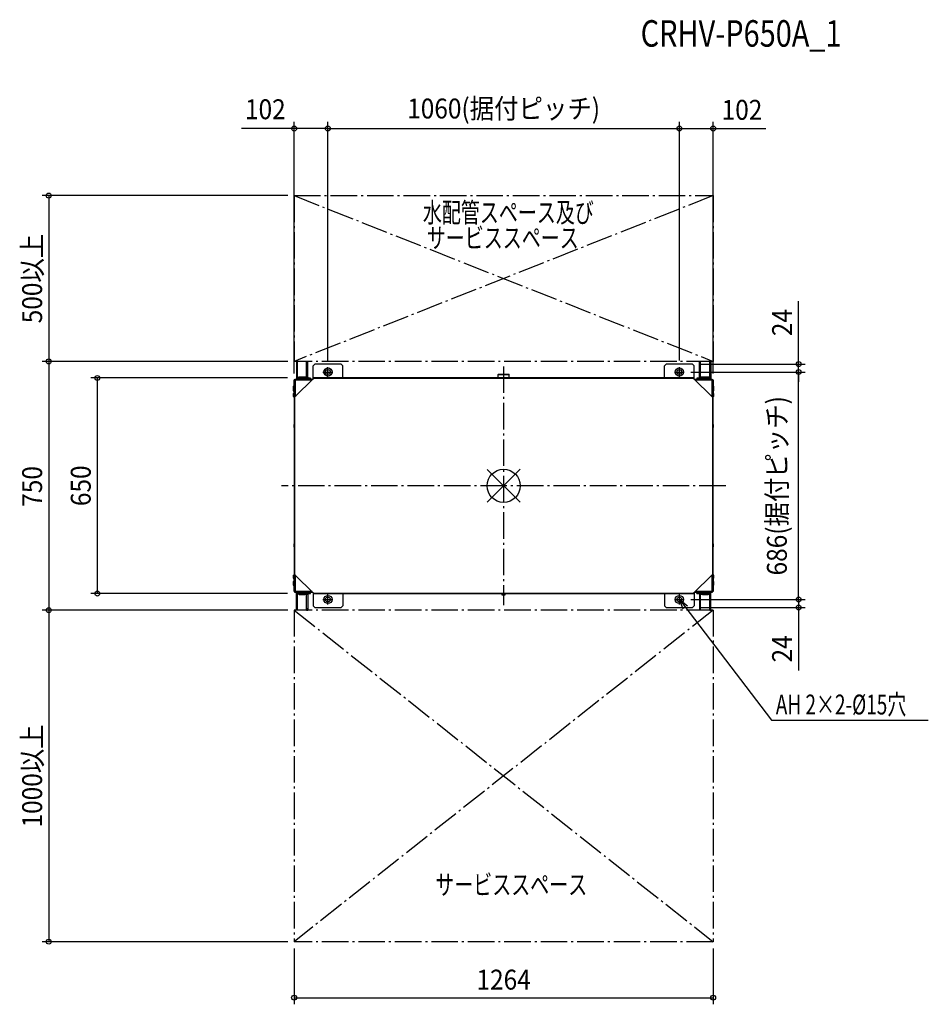
# Model space of a CAD drawing. Extents: x -1460 to 1281, y -1564 to 1406.
import ezdxf
from ezdxf.enums import TextEntityAlignment as Align

# ---------------------------------------------------------------- set-up
doc = ezdxf.new("R2010")
doc.units = 0
doc.header["$LTSCALE"] = 20
doc.header["$PDMODE"] = 3
doc.header["$PDSIZE"] = -2
doc.linetypes.add('DASHDOT', pattern=[5.5, 4, -0.6, 0.3, -0.6])
doc.layers.get('DEFPOINTS').update_dxf_attribs({"linetype": 'CONTINUOUS'})
for name, color, linetype in [('ARRANGE', 1, 'CONTINUOUS'), ('BASIS', 6, 'DASHDOT'), ('DETAIL', 5, 'CONTINUOUS'), ('ETC', 61, 'CONTINUOUS'), ('FIX', 11, 'CONTINUOUS'), ('NOTE', 4, 'CONTINUOUS'), ('OUTLINE', 3, 'CONTINUOUS'), ('SERVICESPACE', 2, 'DASHDOT'), ('SIZE', 30, 'CONTINUOUS')]:
    doc.layers.add(name, color=color, linetype=linetype)
doc.styles.get("Standard").update_dxf_attribs({"font": 'SIMPLEX', "width": 0.9, "bigfont": 'BIGFONT'})
doc.styles.add('STANDARD1', font='MONOTXT.shx', dxfattribs={"width": 0.7, "height": 60, "bigfont": 'BIGFONT.shx'})
doc.styles.add('STANDARD_MODELNAME', font='MONOTXT.shx', dxfattribs={"width": 0.8, "height": 80, "bigfont": 'BIGFONT.shx'})

msp = doc.modelspace()

# ---------------------------------------------------------------- linework, layer by layer
at = {"layer": 'ARRANGE', "color": 1, "linetype": 'CONTINUOUS'}
for p, q in [((50, 49.6), (-50, -49.6)), ((50, -49.5), (-50, 49.5))]:
    msp.add_line(p, q, dxfattribs=at)
msp.add_circle((0, 0), 50, dxfattribs=at)
at = {"layer": 'BASIS', "color": 6, "linetype": 'DASHDOT'}
for p, q in [((0, 360), (0, -360)), ((670, 0), (-670, 0))]:
    msp.add_line(p, q, dxfattribs=at)
at = {"layer": 'DEFPOINTS', "color": 7, "linetype": 'CONTINUOUS'}
for p in [(-632, 875), (-632, 875), (632, 875), (-1372.3, 375), (-631, 375), (-631, 375), (570, 367), (631.5, 360.5), (889.9, 367), (545, 343), (545, 343), (889.9, 343), (-1225.6, 325), (-631.7, 319), (-631.7, 319), (-632, -319), (-631.7, -325), (632, -321.5), (545, -343), (545, -343), (-1372.3, -375), (-631, -375), (-631, -375), (-530, -358), (-530, -358), (530, -358), (530, -358), (570, -367), (889.9, -367), (-1372.3, -1375), (-632, -1375)]:
    msp.add_point(p, dxfattribs=at)
at = {"layer": 'DETAIL', "color": 5, "linetype": 'CONTINUOUS'}
for p, q in [((-625, 375), (-625, 321.5)), ((-621.8, 375), (-625, 375)), ((-621.8, 370), (-625, 370)), ((-621.8, 321.5), (-621.8, 375)), ((-594.2, 327), (-594.2, 375)), ((-594.2, 375), (-591, 375)), ((-594.2, 370), (-591, 370)), ((-591, 327), (-591, 375)), ((-570, 367), (-575, 362)), ((-575, 321.8), (-575, 362)), ((-490, 367), (-570, 367)), ((-485, 362), (-490, 367)), ((-485, 324.9), (-485, 362)), ((490, 367), (485, 362)), ((485, 324.9), (485, 362)), ((570, 367), (490, 367)), ((575, 362), (570, 367)), ((575, 321.8), (575, 362)), ((594.2, 375), (591, 375)), ((591, 327), (591, 375)), ((594.2, 370), (591, 370)), ((594.2, 327), (594.2, 375)), ((621.8, 375), (625, 375)), ((621.8, 321.5), (621.8, 375)), ((621.8, 370), (625, 370)), ((625, 375), (625, 321.5)), ((-619, 327), (-619, 323.4)), ((-611, 327), (-619, 327)), ((-616.5, 327), (-616.5, 328.7)), ((-616.5, 328.7), (-599.5, 328.7)), ((-615, 327), (-615, 323.4)), ((-611, 327), (-611, 323.4)), ((-599.5, 323.4), (-599.5, 328.7)), ((-599, 327), (-599, 323.4)), ((-591, 327), (-599, 327)), ((-595, 327), (-595, 323.4)), ((-591, 327), (-591, 323.4)), ((-15.6, 336.3), (-16.5, 335.4)), ((-16.5, 325), (-16.5, 335.4)), ((-16.5, 335.4), (16.5, 335.4)), ((-15.6, 336.3), (15.6, 336.3)), ((15.6, 336.3), (16.5, 335.4)), ((16.5, 325), (16.5, 335.4)), ((599, 327), (591, 327)), ((591, 327), (591, 323.4)), ((595, 327), (595, 323.4)), ((599, 327), (599, 323.4)), ((599.5, 328.7), (616.5, 328.7)), ((599.5, 323.4), (599.5, 328.7)), ((619, 327), (611, 327)), ((611, 327), (611, 323.4)), ((615, 327), (615, 323.4)), ((616.5, 327), (616.5, 328.7)), ((619, 327), (619, 323.4)), ((-634.4, 299.9), (-634.4, 285.8)), ((-634.4, 299.9), (-632, 299.9)), ((-634.4, 298.5), (-632, 298.5)), ((-634.4, 298.1), (-632, 298.1)), ((-632, 319), (-577.9, 319)), ((-632, 319), (-632, 271.5)), ((-573.1, 323.7), (-629.4, 268.4)), ((-629.4, 321.5), (-575.3, 321.5)), ((-629.4, 319), (-629.4, 321.5)), ((-629.2, 319), (-629.2, 271.5)), ((-621, 322.5), (-621, 321.5)), ((-609, 322.5), (-621, 322.5)), ((-609.5, 323.4), (-620.6, 323.4)), ((-601, 324.7), (-611, 324.7)), ((-609, 322.5), (-609, 321.5)), ((-607.6, 324.7), (-607.6, 321.5)), ((-605, 324.7), (-605, 321.5)), ((-601, 324.7), (-601, 322.5)), ((-601, 322.5), (-601, 321.5)), ((-589, 322.5), (-601, 322.5)), ((-589.5, 323.4), (-600.6, 323.4)), ((-590.6, 324.7), (-590.6, 323.4)), ((-582.6, 324.7), (-590.6, 324.7)), ((-589, 322.5), (-589, 321.5)), ((-586.6, 324.7), (-586.6, 321.5)), ((-582.6, 324.7), (-582.6, 321.5)), ((573.1, 325), (-573.1, 325)), ((-573.1, 323.7), (-573.1, 325)), ((573.1, 323.7), (-573.1, 323.7)), ((573.1, 323.7), (573.1, 325)), ((629.4, 268.4), (573.1, 323.7)), ((575.3, 321.5), (629.4, 321.5)), ((575.8, 321.5), (628.9, 321.5)), ((577.9, 319), (632, 319)), ((590.6, 324.7), (582.6, 324.7)), ((582.6, 324.7), (582.6, 321.5)), ((586.6, 324.7), (586.6, 321.5)), ((601, 322.5), (589, 322.5)), ((589, 322.5), (589, 321.5)), ((600.5, 323.4), (589.4, 323.4)), ((590.6, 324.7), (590.6, 323.4)), ((611, 324.7), (601, 324.7)), ((601, 324.7), (601, 322.5)), ((601, 322.5), (601, 321.5)), ((605, 324.7), (605, 321.5)), ((607.6, 324.7), (607.6, 321.5)), ((621, 322.5), (609, 322.5)), ((609, 322.5), (609, 321.5)), ((620.5, 323.4), (609.4, 323.4)), ((621, 322.5), (621, 321.5)), ((629.2, 271.5), (629.2, 319)), ((629.4, 319), (629.4, 321.5)), ((632, 319), (632, 271.5)), ((634.4, 299.9), (632, 299.9)), ((634.4, 298.5), (632, 298.5)), ((634.4, 298.1), (632, 298.1)), ((634.4, 285.8), (634.4, 299.9)), ((-634.4, 295.8), (-632, 295.8)), ((-634.4, 291.2), (-632, 291.2)), ((-634.4, 288.9), (-632, 288.9)), ((-634.4, 288.1), (-632, 288.1)), ((-634.4, 285.8), (-632, 285.8)), ((-634.4, 278.5), (-634.4, 269.3)), ((-634.4, 278.5), (-632, 278.5)), ((-634.4, 276.2), (-632, 276.2)), ((-634.4, 271.6), (-632, 271.6)), ((-634.4, 269.3), (-631.2, 269.3)), ((-632, 271.5), (-626.2, 271.5)), ((-631.2, 271.5), (-631.2, 268.4)), ((-629.4, 268.4), (-631.2, 268.4)), ((-631, 268.4), (-631, -268.4)), ((-630.3, 271.5), (-630.3, 268.4)), ((-629.3, 268.5), (-629.3, 271.5)), ((626.2, 271.5), (632, 271.5)), ((629.3, 268.5), (629.3, 271.5)), ((629.4, 268.4), (631, 268.4)), ((630.3, 268.4), (630.3, 271.5)), ((631, -268.4), (631, 268.4)), ((631.2, 268.4), (631.2, 271.5)), ((634.4, 269.3), (631.2, 269.3)), ((634.4, 295.8), (632, 295.8)), ((634.4, 291.2), (632, 291.2)), ((634.4, 288.9), (632, 288.9)), ((634.4, 288.1), (632, 288.1)), ((634.4, 285.8), (632, 285.8)), ((634.4, 278.5), (632, 278.5)), ((634.4, 276.2), (632, 276.2)), ((634.4, 271.6), (632, 271.6)), ((634.4, 269.3), (634.4, 278.5)), ((-633.1, 184.6), (-631, 184.6)), ((-633.1, 184.6), (-633.1, 175.4)), ((-633.1, 182.3), (-631, 182.3)), ((633.1, 184.6), (631, 184.6)), ((633.1, 182.3), (631, 182.3)), ((633.1, 175.4), (633.1, 184.6)), ((-633.1, 177.7), (-631, 177.7)), ((-633.1, 175.4), (-631, 175.4)), ((633.1, 177.7), (631, 177.7)), ((633.1, 175.4), (631, 175.4)), ((-633.1, -175.4), (-631, -175.4)), ((-633.1, -175.4), (-633.1, -184.6)), ((-633.1, -177.7), (-631, -177.7)), ((633.1, -175.4), (631, -175.4)), ((633.1, -177.7), (631, -177.7)), ((633.1, -184.6), (633.1, -175.4)), ((-633.1, -182.3), (-631, -182.3)), ((-633.1, -184.6), (-631, -184.6)), ((633.1, -182.3), (631, -182.3)), ((633.1, -184.6), (631, -184.6)), ((-634.9, -269.3), (-631.2, -269.3)), ((-634.9, -269.3), (-634.9, -278.5)), ((-634.9, -271.6), (-632, -271.6)), ((-634.9, -276.2), (-632, -276.2)), ((-634.9, -278.5), (-632, -278.5)), ((-634.9, -288.9), (-632, -288.9)), ((-634.9, -288.9), (-634.9, -299.9)), ((-634.9, -291.2), (-632, -291.2)), ((-634.9, -295.8), (-632, -295.8)), ((-632, -271.5), (-626.2, -271.5)), ((-632, -271.5), (-632, -319)), ((-631.2, -268.4), (-631.2, -271.5)), ((-629.4, -268.4), (-631, -268.4)), ((-630.3, -271.5), (-630.3, -268.4)), ((-629.4, -268.4), (-573.1, -323.7)), ((-629.3, -268.5), (-629.3, -271.5)), ((-629.2, -271.5), (-629.2, -319)), ((573.1, -323.7), (629.4, -268.4)), ((632, -271.5), (626.2, -271.5)), ((631.2, -271.5), (626.8, -271.5)), ((629.2, -319), (629.2, -271.5)), ((629.3, -268.5), (629.3, -271.5)), ((631, -268.4), (629.4, -268.4)), ((630.3, -268.4), (630.3, -271.5)), ((631.2, -268.4), (631.2, -271.5)), ((634.4, -269.3), (631.2, -269.3)), ((632, -271.5), (632, -319)), ((634.4, -271.6), (632, -271.6)), ((634.4, -276.2), (632, -276.2)), ((634.4, -278.5), (632, -278.5)), ((634.4, -288.9), (632, -288.9)), ((634.4, -291.2), (632, -291.2)), ((634.4, -295.8), (632, -295.8)), ((634.4, -278.5), (634.4, -269.3)), ((634.4, -299.9), (634.4, -288.9)), ((-634.9, -298.1), (-632, -298.1)), ((-634.9, -298.5), (-632, -298.5)), ((-634.9, -299.9), (-632, -299.9)), ((-577.9, -319), (-632, -319)), ((-629.4, -319), (-629.4, -321.5)), ((-575.3, -321.5), (-629.4, -321.5)), ((-625, -375), (-625, -321.5)), ((-621.8, -375), (-621.8, -321.5)), ((-621, -322.5), (-621, -321.5)), ((-621, -322.5), (-609, -322.5)), ((-620.6, -323.4), (-609.5, -323.4)), ((-619, -327), (-619, -323.4)), ((-615, -327), (-615, -323.4)), ((-611, -327), (-611, -323.4)), ((-611, -324.7), (-601, -324.7)), ((-609, -322.5), (-609, -321.5)), ((-607.6, -324.7), (-607.6, -321.5)), ((-605, -324.7), (-605, -321.5)), ((-601, -322.5), (-601, -321.5)), ((-601, -324.7), (-601, -322.5)), ((-601, -322.5), (-589, -322.5)), ((-600.6, -323.4), (-589.5, -323.4)), ((-599.5, -328.7), (-599.5, -323.4)), ((-599, -327), (-599, -323.4)), ((-595, -327), (-595, -323.4)), ((-591, -327), (-591, -323.4)), ((-590.6, -324.7), (-590.6, -323.4)), ((-590.6, -324.7), (-582.6, -324.7)), ((-589, -322.5), (-589, -321.5)), ((-586.6, -324.7), (-586.6, -321.5)), ((-582.6, -324.7), (-582.6, -321.5)), ((-575, -321.8), (-575, -362)), ((-573.1, -323.7), (573.1, -323.7)), ((-573.1, -325), (-573.1, -323.7)), ((-573.1, -325), (573.1, -325)), ((-485, -324.9), (-485, -362)), ((-6, -325.9), (-6, -325)), ((6, -325.9), (-6, -325.9)), ((6, -325), (6, -325.9)), ((485, -324.9), (485, -362)), ((573.1, -323.7), (573.1, -325)), ((575, -321.8), (575, -362)), ((629.4, -321.5), (575.3, -321.5)), ((632, -319), (577.9, -319)), ((582.6, -324.7), (582.6, -321.5)), ((582.6, -324.7), (590.6, -324.7)), ((586.6, -324.7), (586.6, -321.5)), ((589, -322.5), (589, -321.5)), ((589, -322.5), (601, -322.5)), ((589.4, -323.4), (600.5, -323.4)), ((590.6, -324.7), (590.6, -323.4)), ((591, -327), (591, -323.4)), ((595, -327), (595, -323.4)), ((599, -327), (599, -323.4)), ((599.5, -323.4), (599.5, -328.7)), ((601, -322.5), (601, -321.5)), ((601, -324.7), (601, -322.5)), ((601, -324.7), (611, -324.7)), ((605, -324.7), (605, -321.5)), ((607.6, -324.7), (607.6, -321.5)), ((609, -322.5), (609, -321.5)), ((609, -322.5), (621, -322.5)), ((609.4, -323.4), (620.5, -323.4)), ((611, -327), (611, -323.4)), ((615, -327), (615, -323.4)), ((619, -327), (619, -323.4)), ((621, -322.5), (621, -321.5)), ((621.8, -375), (621.8, -321.5)), ((625, -375), (625, -321.5)), ((631.2, -319), (628.7, -319)), ((629.4, -319), (629.4, -321.5)), ((634.4, -298.1), (632, -298.1)), ((634.4, -298.5), (632, -298.5)), ((634.4, -299.9), (632, -299.9)), ((-619, -327), (-611, -327)), ((-616.5, -327), (-616.5, -328.7)), ((-599.5, -328.7), (-616.5, -328.7)), ((-599, -327), (-591, -327)), ((-594.2, -375), (-594.2, -327)), ((-591, -327), (-591, -375)), ((5.5, -326.8), (-5.6, -326.8)), ((-4, -330.4), (-4, -326.8)), ((4, -330.4), (-4, -330.4)), ((4, -326.8), (4, -330.4)), ((591, -327), (599, -327)), ((591, -327), (591, -375)), ((594.2, -375), (594.2, -327)), ((616.5, -328.7), (599.5, -328.7)), ((611, -327), (619, -327)), ((616.5, -328.7), (616.5, -327)), ((-621.8, -370), (-625, -370)), ((-621.8, -375), (-625, -375)), ((-594.2, -370), (-591, -370)), ((-594.2, -375), (-591, -375)), ((-575, -362), (-570, -367)), ((-570, -367), (-490, -367)), ((-490, -367), (-485, -362)), ((485, -362), (490, -367)), ((490, -367), (570, -367)), ((570, -367), (575, -362)), ((594.2, -370), (591, -370)), ((594.2, -375), (591, -375)), ((621.8, -370), (625, -370)), ((621.8, -375), (625, -375))]:
    msp.add_line(p, q, dxfattribs=at)
for centre in [(-530, 343), (530, 343), (-530, -343), (530, -343)]:
    msp.add_circle(centre, 7.5, dxfattribs=at)
for centre, start, end in [((-620.6, 322.9), 90, 270), ((-609.5, 322.9), 270, 90), ((-600.6, 322.9), 90, 270), ((-589.5, 322.9), 270, 90), ((589.4, 322.9), 90, 270), ((600.5, 322.9), 270, 90), ((609.4, 322.9), 90, 270), ((620.5, 322.9), 270, 90), ((-630.8, 268.3), 180, 236.251), ((630.8, 268.3), 303.749, 0), ((-630.8, -268.4), 123.749, 180), ((630.8, -268.4), 0, 56.251), ((-620.6, -323), 90, 270), ((-609.5, -323), 270, 90), ((-600.6, -323), 90, 270), ((-589.5, -323), 270, 90), ((-5.6, -326.4), 90, 270), ((5.5, -326.4), 270, 90), ((589.4, -323), 90, 270), ((600.5, -323), 270, 90), ((609.4, -323), 90, 270), ((620.5, -323), 270, 90)]:
    msp.add_arc(centre, 0.45, start, end, dxfattribs=at)
at = {"layer": 'FIX', "color": 11, "linetype": 'CONTINUOUS'}
for centre in [(-530, 343), (530, 343), (-530, -343), (530, -343)]:
    msp.add_circle(centre, 12.4, dxfattribs=at)
at = {"layer": 'NOTE', "color": 4, "linetype": 'CONTINUOUS'}
for p, q in [((-530, 328), (-530, 358)), ((530, 328), (530, 358)), ((-545, 343), (-515, 343)), ((515, 343), (545, 343)), ((-545, -343), (-515, -343)), ((-530, -358), (-530, -328)), ((515, -343), (545, -343)), ((530, -358), (530, -328)), ((530, -343), (808.4, -707)), ((541.8, -371.7), (530, -343)), ((530, -343), (554.6, -361.9)), ((808.4, -707), (1281, -707))]:
    msp.add_line(p, q, dxfattribs=at)
at = {"layer": 'OUTLINE', "color": 3, "linetype": 'CONTINUOUS'}
for p, q in [((-632, 271.5), (-632, 319)), ((-632, 319), (-629.4, 319)), ((-629.4, 321.5), (-575.3, 321.5)), ((-629.4, 319), (-629.4, 321.5)), ((-621.8, 321.5), (-621, 321.5)), ((-575.3, 321.5), (-575, 321.8)), ((-575, 321.8), (-573.1, 323.7)), ((-573.1, 325), (573.1, 325)), ((-573.1, 325), (-573.1, 323.7)), ((573.1, 323.7), (573.1, 325)), ((573.1, 323.7), (575.3, 321.5)), ((575.3, 321.5), (629.4, 321.5)), ((629.4, 321.5), (629.4, 319)), ((629.4, 319), (632, 319)), ((632, 319), (632, 271.5)), ((-632, 271.5), (-631.2, 271.5)), ((-631.2, 268.3), (-631.2, 271.5)), ((-631, -268.4), (-631, 268)), ((631, 268), (631, -268)), ((632, 271.5), (631.2, 271.5)), ((631.2, 271.5), (631.2, 268.3)), ((-632, -319), (-632, -271.5)), ((-632, -271.5), (-631.2, -271.5)), ((-631.2, -271.5), (-631.2, -268.4)), ((631.2, -268.4), (631.2, -271.5)), ((631.2, -271.5), (632, -271.5)), ((632, -271.5), (632, -319)), ((-629.4, -319), (-632, -319)), ((-629.4, -321.5), (-629.4, -319)), ((-575.3, -321.5), (-629.4, -321.5)), ((-573.1, -323.7), (-575.3, -321.5)), ((-573.1, -323.7), (-573.1, -325)), ((573.1, -325), (-573.1, -325)), ((575.3, -321.5), (573.1, -323.7)), ((573.1, -323.7), (573.1, -325)), ((629.4, -321.5), (575.3, -321.5)), ((632, -319), (629.4, -319)), ((629.4, -319), (629.4, -321.5))]:
    msp.add_line(p, q, dxfattribs=at)
for centre, start, end in [((-630.8, 268.3), 180, 236.251), ((630.8, 268.3), 303.749, 0), ((-630.8, -268.4), 123.749, 180), ((630.8, -268.4), 0, 56.251)]:
    msp.add_arc(centre, 0.45, start, end, dxfattribs=at)
at = {"layer": 'SERVICESPACE', "color": 2, "linetype": 'DASHDOT'}
for p, q in [((-632, 875), (632, 875)), ((-632, 875), (-632, 375)), ((-632, 875), (632, 375)), ((632, 875), (-632, 375)), ((632, 875), (632, 375)), ((632, 375), (-632, 375)), ((-632, -375), (-632, -1375)), ((632, -375), (-632, -375)), ((-632, -375), (632, -1375)), ((632, -375), (-632, -1375)), ((632, -375), (632, -1375)), ((632, -1375), (-632, -1375))]:
    msp.add_line(p, q, dxfattribs=at)
at = {"layer": 'SIZE', "color": 30, "linetype": 'CONTINUOUS'}
for p, q in [((-632, 1077.3), (-790.8, 1077.3)), ((-632, 339), (-632, 1097.3)), ((-530, 1077.3), (-632, 1077.3)), ((-530, 378), (-530, 1097.3)), ((-530, 378), (-530, 1097.3)), ((-530, 1077.3), (530, 1077.3)), ((530, 378), (530, 1097.3)), ((530, 378), (530, 1097.3)), ((530, 1077.3), (632, 1077.3)), ((632, 339), (632, 1097.3)), ((632, 1077.3), (790.8, 1077.3)), ((-651, 875), (-1392.3, 875)), ((-1372.3, 875), (-1372.3, 375)), ((889.9, 367), (889.9, 557)), ((-651, 375), (-1392.3, 375)), ((-651, 375), (-1392.3, 375)), ((-1372.3, 375), (-1372.3, -375)), ((590, 367), (909.9, 367)), ((889.9, 343), (889.9, 367)), ((565, 343), (909.9, 343)), ((565, 343), (909.9, 343)), ((889.9, 343), (889.9, 313)), ((889.9, -343), (889.9, 343)), ((-651.7, 325), (-1245.6, 325)), ((-1225.6, -325), (-1225.6, 325)), ((-651.7, -325), (-1245.6, -325)), ((889.9, -343), (889.9, -313)), ((565, -343), (909.9, -343)), ((565, -343), (909.9, -343)), ((889.9, -343), (889.9, -367)), ((-651, -375), (-1392.3, -375)), ((-651, -375), (-1392.3, -375)), ((-1372.3, -375), (-1372.3, -1375)), ((590, -367), (909.9, -367)), ((889.9, -367), (889.9, -557)), ((-651, -1375), (-1392.3, -1375)), ((-632, -1395), (-632, -1563.8)), ((632, -1395), (632, -1563.8)), ((-632, -1543.8), (632, -1543.8))]:
    msp.add_line(p, q, dxfattribs=at)
for centre in [(-632, 1077.3), (-530, 1077.3), (-530, 1077.3), (530, 1077.3), (530, 1077.3), (632, 1077.3), (-1372.3, 875), (-1372.3, 375), (-1372.3, 375), (889.9, 367), (-1225.6, 325), (889.9, 343), (889.9, 343), (-1225.6, -325), (889.9, -343), (889.9, -343), (-1372.3, -375), (-1372.3, -375), (889.9, -367), (-1372.3, -1375), (-632, -1543.8), (632, -1543.8)]:
    msp.add_circle(centre, 7.5, dxfattribs=at)

# ---------------------------------------------------------------- texts
at = {"layer": 'ETC', "color": 61, "linetype": 'CONTINUOUS', "style": 'STANDARD_MODELNAME', "width": 0.8}
msp.add_text('CRHV-P650A_1', height=80, rotation=0, dxfattribs=at).set_placement((413.3, 1324.1))
at = {"layer": 'NOTE', "color": 4, "linetype": 'CONTINUOUS', "style": 'STANDARD1', "width": 0.7}
for s, p in [('水配管スペース及び', (-243.7, 794)), ('サービススペース', (-231.8, 717.5)), ('AH 2×2-%%C15穴', (821, -689.7)), ('サービススペース', (-206.3, -1233))]:
    msp.add_text(s, height=60, rotation=0, dxfattribs=at).set_placement(p)
at = {"layer": 'SIZE', "color": 30, "linetype": 'CONTINUOUS', "width": 0.9}
for s, p in [('102', (-718.8, 1105.4)), ('1060(据付ピッチ)', (0, 1107.6)), ('102', (719, 1103.7)), ('1264', (0, -1519.4))]:
    msp.add_text(s, height=60, dxfattribs=at).set_placement(p, align=Align.CENTER)
for s, p in [('500以上', (-1392.3, 625)), ('24', (869.9, 492)), ('686(据付ピッチ)', (854.2, 0)), ('750', (-1392.3, -2)), ('650', (-1245.6, 0)), ('24', (869.9, -492)), ('1000以上', (-1392.3, -875))]:
    msp.add_text(s, height=60, rotation=90, dxfattribs=at).set_placement(p, align=Align.CENTER)

doc.saveas('drawing.dxf')
